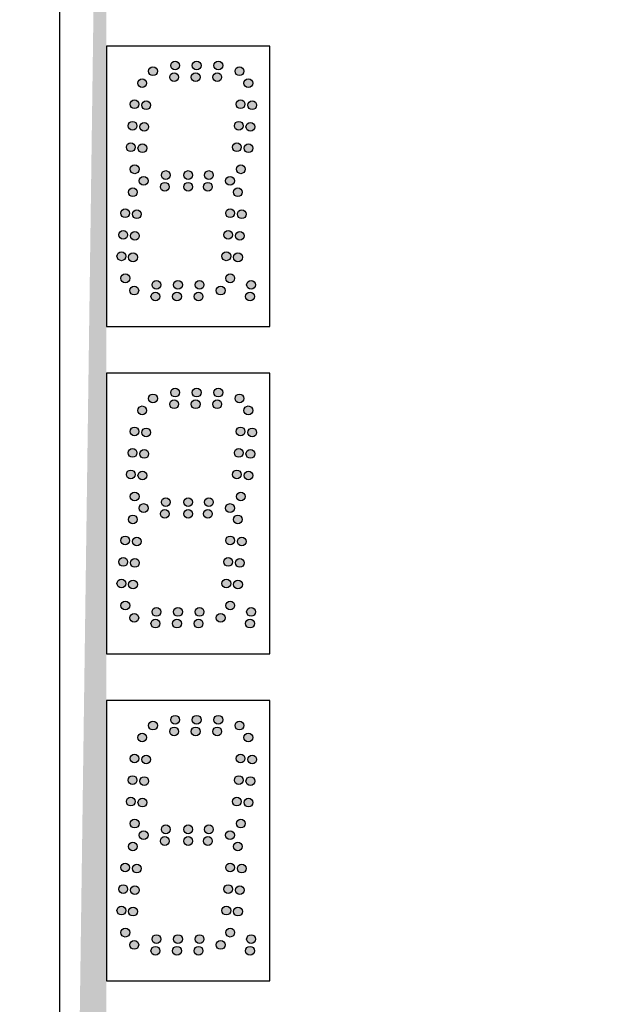
# Model space of a CAD drawing. Units: inches. Extents: x 0 to 1822, y 0 to 98.
# Drawn here: x 1573 to 1575, y 70 to 75 of the extents above; entities that cross this region are included whole.
import ezdxf
from ezdxf import colors
from ezdxf.entities.mleader import LeaderData, LeaderLine
from ezdxf.math import Vec2, Vec3

# ---------------------------------------------------------------- set-up
doc = ezdxf.new("R2010")
doc.units = ezdxf.units.IN
doc.header["$LTSCALE"] = 26.074074
doc.header["$MEASUREMENT"] = 0
doc.linetypes.add('CENTER', pattern=[0.6, 0.375, -0.075, 0.075, -0.075])
doc.layers.get('0').update_dxf_attribs({"linetype": 'CONTINUOUS'})
doc.layers.add('02___PRT_ALL_AXES', color=7, linetype='CONTINUOUS')
doc.layers.add('DIMS', color=1, linetype='CENTER')
doc.styles.get("Standard").update_dxf_attribs({"font": 'arial.ttf', "width": 0.8})

msp = doc.modelspace()

# ---------------------------------------------------------------- hatches: boundary and pattern name
h = msp.add_hatch(color=1)
h.dxf.hatch_style = 1
edge = h.paths.add_edge_path(flags=16)
edge.add_arc((1573.64372, 65.9594), 0.01875, 0, 360)
edge = h.paths.add_edge_path(flags=16)
edge.add_arc((1573.66057, 65.86516), 0.01875, 0, 360)
edge = h.paths.add_edge_path(flags=16)
edge.add_arc((1573.61076, 65.86952), 0.01875, 0, 360)
edge = h.paths.add_edge_path(flags=16)
edge.add_arc((1573.65252, 65.7731), 0.01875, 0, 360)
edge = h.paths.add_edge_path(flags=16)
edge.add_arc((1573.60271, 65.77746), 0.01875, 0, 360)
edge = h.paths.add_edge_path(flags=16)
edge.add_arc((1573.64446, 65.68104), 0.01875, 0, 360)
edge = h.paths.add_edge_path(flags=16)
edge.add_arc((1573.59465, 65.6854), 0.01875, 0, 360)
edge = h.paths.add_edge_path(flags=16)
edge.add_arc((1573.6115, 65.59116), 0.01875, 0, 360)
edge = h.paths.add_edge_path(flags=16)
edge.add_arc((1573.59872, 65.4929), 0.01875, 0, 360)
edge = h.paths.add_edge_path(flags=16)
edge.add_arc((1573.61557, 65.39866), 0.01875, 0, 360)
edge = h.paths.add_edge_path(flags=16)
edge.add_arc((1573.60752, 65.3066), 0.01875, 0, 360)
edge = h.paths.add_edge_path(flags=16)
edge.add_arc((1573.59946, 65.21454), 0.01875, 0, 360)
edge = h.paths.add_edge_path(flags=16)
edge.add_arc((1573.65537, 65.09704), 0.01875, 0, 360)
edge = h.paths.add_edge_path(flags=16)
edge.add_arc((1573.65099, 65.04704), 0.01875, 0, 360)
edge = h.paths.add_edge_path(flags=16)
edge.add_arc((1573.51091, 65.98554), 0.01875, 0, 360)
edge = h.paths.add_edge_path(flags=16)
edge.add_arc((1573.41849, 65.98554), 0.01875, 0, 360)
edge = h.paths.add_edge_path(flags=16)
edge.add_arc((1573.32608, 65.98554), 0.01875, 0, 360)
edge = h.paths.add_edge_path(flags=16)
edge.add_arc((1573.18972, 65.9594), 0.01875, 0, 360)
edge = h.paths.add_edge_path(flags=16)
edge.add_arc((1573.15676, 65.86952), 0.01875, 0, 360)
edge = h.paths.add_edge_path(flags=16)
edge.add_arc((1573.20657, 65.86516), 0.01875, 0, 360)
edge = h.paths.add_edge_path(flags=16)
edge.add_arc((1573.47528, 65.56654), 0.01875, 0, 360)
edge = h.paths.add_edge_path(flags=16)
edge.add_arc((1573.38621, 65.56654), 0.01875, 0, 360)
edge = h.paths.add_edge_path(flags=16)
edge.add_arc((1573.56576, 65.40302), 0.01875, 0, 360)
edge = h.paths.add_edge_path(flags=16)
edge.add_arc((1573.47091, 65.51654), 0.01875, 0, 360)
edge = h.paths.add_edge_path(flags=16)
edge.add_arc((1573.38621, 65.51654), 0.01875, 0, 360)
edge = h.paths.add_edge_path(flags=16)
edge.add_arc((1573.5655, 65.54154), 0.01875, 0, 360)
edge = h.paths.add_edge_path(flags=16)
edge.add_arc((1573.55771, 65.31096), 0.01875, 0, 360)
edge = h.paths.add_edge_path(flags=16)
edge.add_arc((1573.54965, 65.2189), 0.01875, 0, 360)
edge = h.paths.add_edge_path(flags=16)
edge.add_arc((1573.5665, 65.12466), 0.01875, 0, 360)
edge = h.paths.add_edge_path(flags=16)
edge.add_arc((1573.43528, 65.09704), 0.01875, 0, 360)
edge = h.paths.add_edge_path(flags=16)
edge.add_arc((1573.43091, 65.04704), 0.01875, 0, 360)
edge = h.paths.add_edge_path(flags=16)
edge.add_arc((1573.5255, 65.07204), 0.01875, 0, 360)
edge = h.paths.add_edge_path(flags=16)
edge.add_arc((1573.34287, 65.09704), 0.01875, 0, 360)
edge = h.paths.add_edge_path(flags=16)
edge.add_arc((1573.33849, 65.04704), 0.01875, 0, 360)
edge = h.paths.add_edge_path(flags=16)
edge.add_arc((1573.19852, 65.7731), 0.01875, 0, 360)
edge = h.paths.add_edge_path(flags=16)
edge.add_arc((1573.14871, 65.77746), 0.01875, 0, 360)
edge = h.paths.add_edge_path(flags=16)
edge.add_arc((1573.29046, 65.56654), 0.01875, 0, 360)
edge = h.paths.add_edge_path(flags=16)
edge.add_arc((1573.19046, 65.68104), 0.01875, 0, 360)
edge = h.paths.add_edge_path(flags=16)
edge.add_arc((1573.14065, 65.6854), 0.01875, 0, 360)
edge = h.paths.add_edge_path(flags=16)
edge.add_arc((1573.1575, 65.59116), 0.01875, 0, 360)
edge = h.paths.add_edge_path(flags=16)
edge.add_arc((1573.28608, 65.51654), 0.01875, 0, 360)
edge = h.paths.add_edge_path(flags=16)
edge.add_arc((1573.14972, 65.4929), 0.01875, 0, 360)
edge = h.paths.add_edge_path(flags=16)
edge.add_arc((1573.16657, 65.39866), 0.01875, 0, 360)
edge = h.paths.add_edge_path(flags=16)
edge.add_arc((1573.11676, 65.40302), 0.01875, 0, 360)
edge = h.paths.add_edge_path(flags=16)
edge.add_arc((1573.19586, 65.54154), 0.01875, 0, 360)
edge = h.paths.add_edge_path(flags=16)
edge.add_arc((1573.15852, 65.3066), 0.01875, 0, 360)
edge = h.paths.add_edge_path(flags=16)
edge.add_arc((1573.10871, 65.31096), 0.01875, 0, 360)
edge = h.paths.add_edge_path(flags=16)
edge.add_arc((1573.15046, 65.21454), 0.01875, 0, 360)
edge = h.paths.add_edge_path(flags=16)
edge.add_arc((1573.10065, 65.2189), 0.01875, 0, 360)
edge = h.paths.add_edge_path(flags=16)
edge.add_arc((1573.25046, 65.09704), 0.01875, 0, 360)
edge = h.paths.add_edge_path(flags=16)
edge.add_arc((1573.24608, 65.04704), 0.01875, 0, 360)
edge = h.paths.add_edge_path(flags=16)
edge.add_arc((1573.1175, 65.12466), 0.01875, 0, 360)
edge = h.paths.add_edge_path(flags=16)
edge.add_arc((1573.15586, 65.07204), 0.01875, 0, 360)
edge = h.paths.add_edge_path(flags=16)
edge.add_arc((1573.6055, 66.01054), 0.01875, 0, 360)
edge = h.paths.add_edge_path(flags=16)
edge.add_arc((1573.42287, 66.03554), 0.01875, 0, 360)
edge = h.paths.add_edge_path(flags=16)
edge.add_arc((1573.51528, 66.03554), 0.01875, 0, 360)
edge = h.paths.add_edge_path(flags=16)
edge.add_arc((1573.33046, 66.03554), 0.01875, 0, 360)
edge = h.paths.add_edge_path(flags=16)
edge.add_arc((1573.23586, 66.01054), 0.01875, 0, 360)
edge = h.paths.add_edge_path()
edge.add_line((1573.73621, 64.91813), (1573.73621, 66.11794))
edge.add_line((1573.73621, 66.11794), (1573.03642, 66.11794))
edge.add_line((1573.03642, 64.92013), (1573.03642, 78.71613))
edge.add_line((1572.84825, 64.91813), (1582.42425, 64.91813))
h = msp.add_hatch(color=1)
h.dxf.hatch_style = 1
edge = h.paths.add_edge_path()
edge.add_arc((1573.64372, 74.35828), 0.01875, 0, 360)
edge = h.paths.add_edge_path()
edge.add_arc((1573.66057, 74.26405), 0.01875, 0, 360)
edge = h.paths.add_edge_path()
edge.add_arc((1573.61076, 74.2684), 0.01875, 0, 360)
edge = h.paths.add_edge_path()
edge.add_arc((1573.65252, 74.17199), 0.01875, 0, 360)
edge = h.paths.add_edge_path()
edge.add_arc((1573.60271, 74.17634), 0.01875, 0, 360)
edge = h.paths.add_edge_path()
edge.add_arc((1573.64446, 74.07993), 0.01875, 0, 360)
edge = h.paths.add_edge_path()
edge.add_arc((1573.59465, 74.08429), 0.01875, 0, 360)
edge = h.paths.add_edge_path()
edge.add_arc((1573.6115, 73.99005), 0.01875, 0, 360)
edge = h.paths.add_edge_path()
edge.add_arc((1573.59872, 73.89178), 0.01875, 0, 360)
edge = h.paths.add_edge_path()
edge.add_arc((1573.61557, 73.79755), 0.01875, 0, 360)
edge = h.paths.add_edge_path()
edge.add_arc((1573.60752, 73.70549), 0.01875, 0, 360)
edge = h.paths.add_edge_path()
edge.add_arc((1573.59946, 73.61343), 0.01875, 0, 360)
edge = h.paths.add_edge_path()
edge.add_arc((1573.65537, 73.49593), 0.01875, 0, 360)
edge = h.paths.add_edge_path()
edge.add_arc((1573.65099, 73.44593), 0.01875, 0, 360)
edge = h.paths.add_edge_path()
edge.add_arc((1573.51091, 74.38443), 0.01875, 0, 360)
edge = h.paths.add_edge_path()
edge.add_arc((1573.41849, 74.38443), 0.01875, 0, 360)
edge = h.paths.add_edge_path()
edge.add_arc((1573.32608, 74.38443), 0.01875, 0, 360)
edge = h.paths.add_edge_path()
edge.add_arc((1573.18972, 74.35828), 0.01875, 0, 360)
edge = h.paths.add_edge_path()
edge.add_arc((1573.15676, 74.2684), 0.01875, 0, 360)
edge = h.paths.add_edge_path()
edge.add_arc((1573.20657, 74.26405), 0.01875, 0, 360)
edge = h.paths.add_edge_path()
edge.add_arc((1573.47528, 73.96543), 0.01875, 0, 360)
edge = h.paths.add_edge_path()
edge.add_arc((1573.38621, 73.96543), 0.01875, 0, 360)
edge = h.paths.add_edge_path()
edge.add_arc((1573.56576, 73.8019), 0.01875, 0, 360)
edge = h.paths.add_edge_path()
edge.add_arc((1573.47091, 73.91543), 0.01875, 0, 360)
edge = h.paths.add_edge_path()
edge.add_arc((1573.38621, 73.91543), 0.01875, 0, 360)
edge = h.paths.add_edge_path()
edge.add_arc((1573.5655, 73.94043), 0.01875, 0, 360)
edge = h.paths.add_edge_path()
edge.add_arc((1573.55771, 73.70984), 0.01875, 0, 360)
edge = h.paths.add_edge_path()
edge.add_arc((1573.54965, 73.61779), 0.01875, 0, 360)
edge = h.paths.add_edge_path()
edge.add_arc((1573.5665, 73.52355), 0.01875, 0, 360)
edge = h.paths.add_edge_path()
edge.add_arc((1573.43528, 73.49593), 0.01875, 0, 360)
edge = h.paths.add_edge_path()
edge.add_arc((1573.43091, 73.44593), 0.01875, 0, 360)
edge = h.paths.add_edge_path()
edge.add_arc((1573.5255, 73.47093), 0.01875, 0, 360)
edge = h.paths.add_edge_path()
edge.add_arc((1573.34287, 73.49593), 0.01875, 0, 360)
edge = h.paths.add_edge_path()
edge.add_arc((1573.33849, 73.44593), 0.01875, 0, 360)
edge = h.paths.add_edge_path()
edge.add_arc((1573.19852, 74.17199), 0.01875, 0, 360)
edge = h.paths.add_edge_path()
edge.add_arc((1573.14871, 74.17634), 0.01875, 0, 360)
edge = h.paths.add_edge_path()
edge.add_arc((1573.29046, 73.96543), 0.01875, 0, 360)
edge = h.paths.add_edge_path()
edge.add_arc((1573.19046, 74.07993), 0.01875, 0, 360)
edge = h.paths.add_edge_path()
edge.add_arc((1573.14065, 74.08429), 0.01875, 0, 360)
edge = h.paths.add_edge_path()
edge.add_arc((1573.1575, 73.99005), 0.01875, 0, 360)
edge = h.paths.add_edge_path()
edge.add_arc((1573.28608, 73.91543), 0.01875, 0, 360)
edge = h.paths.add_edge_path()
edge.add_arc((1573.14972, 73.89178), 0.01875, 0, 360)
edge = h.paths.add_edge_path()
edge.add_arc((1573.16657, 73.79755), 0.01875, 0, 360)
edge = h.paths.add_edge_path()
edge.add_arc((1573.11676, 73.8019), 0.01875, 0, 360)
edge = h.paths.add_edge_path()
edge.add_arc((1573.19586, 73.94043), 0.01875, 0, 360)
edge = h.paths.add_edge_path()
edge.add_arc((1573.15852, 73.70549), 0.01875, 0, 360)
edge = h.paths.add_edge_path()
edge.add_arc((1573.10871, 73.70984), 0.01875, 0, 360)
edge = h.paths.add_edge_path()
edge.add_arc((1573.15046, 73.61343), 0.01875, 0, 360)
edge = h.paths.add_edge_path()
edge.add_arc((1573.10065, 73.61779), 0.01875, 0, 360)
edge = h.paths.add_edge_path()
edge.add_arc((1573.25046, 73.49593), 0.01875, 0, 360)
edge = h.paths.add_edge_path()
edge.add_arc((1573.24608, 73.44593), 0.01875, 0, 360)
edge = h.paths.add_edge_path()
edge.add_arc((1573.1175, 73.52355), 0.01875, 0, 360)
edge = h.paths.add_edge_path()
edge.add_arc((1573.15586, 73.47093), 0.01875, 0, 360)
edge = h.paths.add_edge_path()
edge.add_arc((1573.6055, 74.40943), 0.01875, 0, 360)
edge = h.paths.add_edge_path()
edge.add_arc((1573.42287, 74.43443), 0.01875, 0, 360)
edge = h.paths.add_edge_path()
edge.add_arc((1573.51528, 74.43443), 0.01875, 0, 360)
edge = h.paths.add_edge_path()
edge.add_arc((1573.33046, 74.43443), 0.01875, 0, 360)
edge = h.paths.add_edge_path()
edge.add_arc((1573.23586, 74.40943), 0.01875, 0, 360)
h = msp.add_hatch(color=1)
h.dxf.hatch_style = 1
edge = h.paths.add_edge_path()
edge.add_arc((1573.64372, 72.95847), 0.01875, 0, 360)
edge = h.paths.add_edge_path()
edge.add_arc((1573.66057, 72.86423), 0.01875, 0, 360)
edge = h.paths.add_edge_path()
edge.add_arc((1573.61076, 72.86859), 0.01875, 0, 360)
edge = h.paths.add_edge_path()
edge.add_arc((1573.65252, 72.77217), 0.01875, 0, 360)
edge = h.paths.add_edge_path()
edge.add_arc((1573.60271, 72.77653), 0.01875, 0, 360)
edge = h.paths.add_edge_path()
edge.add_arc((1573.64446, 72.68011), 0.01875, 0, 360)
edge = h.paths.add_edge_path()
edge.add_arc((1573.59465, 72.68447), 0.01875, 0, 360)
edge = h.paths.add_edge_path()
edge.add_arc((1573.6115, 72.59023), 0.01875, 0, 360)
edge = h.paths.add_edge_path()
edge.add_arc((1573.59872, 72.49197), 0.01875, 0, 360)
edge = h.paths.add_edge_path()
edge.add_arc((1573.61557, 72.39773), 0.01875, 0, 360)
edge = h.paths.add_edge_path()
edge.add_arc((1573.60752, 72.30567), 0.01875, 0, 360)
edge = h.paths.add_edge_path()
edge.add_arc((1573.59946, 72.21361), 0.01875, 0, 360)
edge = h.paths.add_edge_path()
edge.add_arc((1573.65537, 72.09611), 0.01875, 0, 360)
edge = h.paths.add_edge_path()
edge.add_arc((1573.65099, 72.04611), 0.01875, 0, 360)
edge = h.paths.add_edge_path()
edge.add_arc((1573.51091, 72.98461), 0.01875, 0, 360)
edge = h.paths.add_edge_path()
edge.add_arc((1573.41849, 72.98461), 0.01875, 0, 360)
edge = h.paths.add_edge_path()
edge.add_arc((1573.32608, 72.98461), 0.01875, 0, 360)
edge = h.paths.add_edge_path()
edge.add_arc((1573.18972, 72.95847), 0.01875, 0, 360)
edge = h.paths.add_edge_path()
edge.add_arc((1573.15676, 72.86859), 0.01875, 0, 360)
edge = h.paths.add_edge_path()
edge.add_arc((1573.20657, 72.86423), 0.01875, 0, 360)
edge = h.paths.add_edge_path()
edge.add_arc((1573.47528, 72.56561), 0.01875, 0, 360)
edge = h.paths.add_edge_path()
edge.add_arc((1573.38621, 72.56561), 0.01875, 0, 360)
edge = h.paths.add_edge_path()
edge.add_arc((1573.56576, 72.40209), 0.01875, 0, 360)
edge = h.paths.add_edge_path()
edge.add_arc((1573.47091, 72.51561), 0.01875, 0, 360)
edge = h.paths.add_edge_path()
edge.add_arc((1573.38621, 72.51561), 0.01875, 0, 360)
edge = h.paths.add_edge_path()
edge.add_arc((1573.5655, 72.54061), 0.01875, 0, 360)
edge = h.paths.add_edge_path()
edge.add_arc((1573.55771, 72.31003), 0.01875, 0, 360)
edge = h.paths.add_edge_path()
edge.add_arc((1573.54965, 72.21797), 0.01875, 0, 360)
edge = h.paths.add_edge_path()
edge.add_arc((1573.5665, 72.12373), 0.01875, 0, 360)
edge = h.paths.add_edge_path()
edge.add_arc((1573.43528, 72.09611), 0.01875, 0, 360)
edge = h.paths.add_edge_path()
edge.add_arc((1573.43091, 72.04611), 0.01875, 0, 360)
edge = h.paths.add_edge_path()
edge.add_arc((1573.5255, 72.07111), 0.01875, 0, 360)
edge = h.paths.add_edge_path()
edge.add_arc((1573.34287, 72.09611), 0.01875, 0, 360)
edge = h.paths.add_edge_path()
edge.add_arc((1573.33849, 72.04611), 0.01875, 0, 360)
edge = h.paths.add_edge_path()
edge.add_arc((1573.19852, 72.77217), 0.01875, 0, 360)
edge = h.paths.add_edge_path()
edge.add_arc((1573.14871, 72.77653), 0.01875, 0, 360)
edge = h.paths.add_edge_path()
edge.add_arc((1573.29046, 72.56561), 0.01875, 0, 360)
edge = h.paths.add_edge_path()
edge.add_arc((1573.19046, 72.68011), 0.01875, 0, 360)
edge = h.paths.add_edge_path()
edge.add_arc((1573.14065, 72.68447), 0.01875, 0, 360)
edge = h.paths.add_edge_path()
edge.add_arc((1573.1575, 72.59023), 0.01875, 0, 360)
edge = h.paths.add_edge_path()
edge.add_arc((1573.28608, 72.51561), 0.01875, 0, 360)
edge = h.paths.add_edge_path()
edge.add_arc((1573.14972, 72.49197), 0.01875, 0, 360)
edge = h.paths.add_edge_path()
edge.add_arc((1573.16657, 72.39773), 0.01875, 0, 360)
edge = h.paths.add_edge_path()
edge.add_arc((1573.11676, 72.40209), 0.01875, 0, 360)
edge = h.paths.add_edge_path()
edge.add_arc((1573.19586, 72.54061), 0.01875, 0, 360)
edge = h.paths.add_edge_path()
edge.add_arc((1573.15852, 72.30567), 0.01875, 0, 360)
edge = h.paths.add_edge_path()
edge.add_arc((1573.10871, 72.31003), 0.01875, 0, 360)
edge = h.paths.add_edge_path()
edge.add_arc((1573.15046, 72.21361), 0.01875, 0, 360)
edge = h.paths.add_edge_path()
edge.add_arc((1573.10065, 72.21797), 0.01875, 0, 360)
edge = h.paths.add_edge_path()
edge.add_arc((1573.25046, 72.09611), 0.01875, 0, 360)
edge = h.paths.add_edge_path()
edge.add_arc((1573.24608, 72.04611), 0.01875, 0, 360)
edge = h.paths.add_edge_path()
edge.add_arc((1573.1175, 72.12373), 0.01875, 0, 360)
edge = h.paths.add_edge_path()
edge.add_arc((1573.15586, 72.07111), 0.01875, 0, 360)
edge = h.paths.add_edge_path()
edge.add_arc((1573.6055, 73.00961), 0.01875, 0, 360)
edge = h.paths.add_edge_path()
edge.add_arc((1573.42287, 73.03461), 0.01875, 0, 360)
edge = h.paths.add_edge_path()
edge.add_arc((1573.51528, 73.03461), 0.01875, 0, 360)
edge = h.paths.add_edge_path()
edge.add_arc((1573.33046, 73.03461), 0.01875, 0, 360)
edge = h.paths.add_edge_path()
edge.add_arc((1573.23586, 73.00961), 0.01875, 0, 360)
h = msp.add_hatch(color=1)
h.dxf.hatch_style = 1
edge = h.paths.add_edge_path()
edge.add_arc((1573.64372, 71.55866), 0.01875, 0, 360)
edge = h.paths.add_edge_path()
edge.add_arc((1573.66057, 71.46442), 0.01875, 0, 360)
edge = h.paths.add_edge_path()
edge.add_arc((1573.61076, 71.46878), 0.01875, 0, 360)
edge = h.paths.add_edge_path()
edge.add_arc((1573.65252, 71.37236), 0.01875, 0, 360)
edge = h.paths.add_edge_path()
edge.add_arc((1573.60271, 71.37672), 0.01875, 0, 360)
edge = h.paths.add_edge_path()
edge.add_arc((1573.64446, 71.2803), 0.01875, 0, 360)
edge = h.paths.add_edge_path()
edge.add_arc((1573.59465, 71.28466), 0.01875, 0, 360)
edge = h.paths.add_edge_path()
edge.add_arc((1573.6115, 71.19042), 0.01875, 0, 360)
edge = h.paths.add_edge_path()
edge.add_arc((1573.59872, 71.09216), 0.01875, 0, 360)
edge = h.paths.add_edge_path()
edge.add_arc((1573.61557, 70.99792), 0.01875, 0, 360)
edge = h.paths.add_edge_path()
edge.add_arc((1573.60752, 70.90586), 0.01875, 0, 360)
edge = h.paths.add_edge_path()
edge.add_arc((1573.59946, 70.8138), 0.01875, 0, 360)
edge = h.paths.add_edge_path()
edge.add_arc((1573.65537, 70.6963), 0.01875, 0, 360)
edge = h.paths.add_edge_path()
edge.add_arc((1573.65099, 70.6463), 0.01875, 0, 360)
edge = h.paths.add_edge_path()
edge.add_arc((1573.51091, 71.5848), 0.01875, 0, 360)
edge = h.paths.add_edge_path()
edge.add_arc((1573.41849, 71.5848), 0.01875, 0, 360)
edge = h.paths.add_edge_path()
edge.add_arc((1573.32608, 71.5848), 0.01875, 0, 360)
edge = h.paths.add_edge_path()
edge.add_arc((1573.18972, 71.55866), 0.01875, 0, 360)
edge = h.paths.add_edge_path()
edge.add_arc((1573.15676, 71.46878), 0.01875, 0, 360)
edge = h.paths.add_edge_path()
edge.add_arc((1573.20657, 71.46442), 0.01875, 0, 360)
edge = h.paths.add_edge_path()
edge.add_arc((1573.47528, 71.1658), 0.01875, 0, 360)
edge = h.paths.add_edge_path()
edge.add_arc((1573.38621, 71.1658), 0.01875, 0, 360)
edge = h.paths.add_edge_path()
edge.add_arc((1573.56576, 71.00228), 0.01875, 0, 360)
edge = h.paths.add_edge_path()
edge.add_arc((1573.47091, 71.1158), 0.01875, 0, 360)
edge = h.paths.add_edge_path()
edge.add_arc((1573.38621, 71.1158), 0.01875, 0, 360)
edge = h.paths.add_edge_path()
edge.add_arc((1573.5655, 71.1408), 0.01875, 0, 360)
edge = h.paths.add_edge_path()
edge.add_arc((1573.55771, 70.91022), 0.01875, 0, 360)
edge = h.paths.add_edge_path()
edge.add_arc((1573.54965, 70.81816), 0.01875, 0, 360)
edge = h.paths.add_edge_path()
edge.add_arc((1573.5665, 70.72392), 0.01875, 0, 360)
edge = h.paths.add_edge_path()
edge.add_arc((1573.43528, 70.6963), 0.01875, 0, 360)
edge = h.paths.add_edge_path()
edge.add_arc((1573.43091, 70.6463), 0.01875, 0, 360)
edge = h.paths.add_edge_path()
edge.add_arc((1573.5255, 70.6713), 0.01875, 0, 360)
edge = h.paths.add_edge_path()
edge.add_arc((1573.34287, 70.6963), 0.01875, 0, 360)
edge = h.paths.add_edge_path()
edge.add_arc((1573.33849, 70.6463), 0.01875, 0, 360)
edge = h.paths.add_edge_path()
edge.add_arc((1573.19852, 71.37236), 0.01875, 0, 360)
edge = h.paths.add_edge_path()
edge.add_arc((1573.14871, 71.37672), 0.01875, 0, 360)
edge = h.paths.add_edge_path()
edge.add_arc((1573.29046, 71.1658), 0.01875, 0, 360)
edge = h.paths.add_edge_path()
edge.add_arc((1573.19046, 71.2803), 0.01875, 0, 360)
edge = h.paths.add_edge_path()
edge.add_arc((1573.14065, 71.28466), 0.01875, 0, 360)
edge = h.paths.add_edge_path()
edge.add_arc((1573.1575, 71.19042), 0.01875, 0, 360)
edge = h.paths.add_edge_path()
edge.add_arc((1573.28608, 71.1158), 0.01875, 0, 360)
edge = h.paths.add_edge_path()
edge.add_arc((1573.14972, 71.09216), 0.01875, 0, 360)
edge = h.paths.add_edge_path()
edge.add_arc((1573.16657, 70.99792), 0.01875, 0, 360)
edge = h.paths.add_edge_path()
edge.add_arc((1573.11676, 71.00228), 0.01875, 0, 360)
edge = h.paths.add_edge_path()
edge.add_arc((1573.19586, 71.1408), 0.01875, 0, 360)
edge = h.paths.add_edge_path()
edge.add_arc((1573.15852, 70.90586), 0.01875, 0, 360)
edge = h.paths.add_edge_path()
edge.add_arc((1573.10871, 70.91022), 0.01875, 0, 360)
edge = h.paths.add_edge_path()
edge.add_arc((1573.15046, 70.8138), 0.01875, 0, 360)
edge = h.paths.add_edge_path()
edge.add_arc((1573.10065, 70.81816), 0.01875, 0, 360)
edge = h.paths.add_edge_path()
edge.add_arc((1573.25046, 70.6963), 0.01875, 0, 360)
edge = h.paths.add_edge_path()
edge.add_arc((1573.24608, 70.6463), 0.01875, 0, 360)
edge = h.paths.add_edge_path()
edge.add_arc((1573.1175, 70.72392), 0.01875, 0, 360)
edge = h.paths.add_edge_path()
edge.add_arc((1573.15586, 70.6713), 0.01875, 0, 360)
edge = h.paths.add_edge_path()
edge.add_arc((1573.6055, 71.6098), 0.01875, 0, 360)
edge = h.paths.add_edge_path()
edge.add_arc((1573.42287, 71.6348), 0.01875, 0, 360)
edge = h.paths.add_edge_path()
edge.add_arc((1573.51528, 71.6348), 0.01875, 0, 360)
edge = h.paths.add_edge_path()
edge.add_arc((1573.33046, 71.6348), 0.01875, 0, 360)
edge = h.paths.add_edge_path()
edge.add_arc((1573.23586, 71.6098), 0.01875, 0, 360)

# ---------------------------------------------------------------- linework, layer by layer
at = {"color": 7, "linetype": 'Continuous'}
for p, q in [((1572.83642, 78.81813), (1572.83642, 62.0185)), ((1573.73621, 74.51682), (1573.03642, 74.51682)), ((1573.73621, 73.31701), (1573.73621, 74.51682)), ((1573.03642, 73.31701), (1573.73621, 73.31701)), ((1573.73621, 73.11701), (1573.03642, 73.11701)), ((1573.73621, 71.91719), (1573.73621, 73.11701)), ((1573.03642, 71.91719), (1573.73621, 71.91719)), ((1573.73621, 71.71719), (1573.03642, 71.71719)), ((1573.73621, 70.51738), (1573.73621, 71.71719)), ((1573.03642, 70.51738), (1573.73621, 70.51738))]:
    msp.add_line(p, q, dxfattribs=at)
at = {"color": 7}
for p, q in [((1573.03642, 74.51682), (1573.03642, 73.31701)), ((1573.03642, 73.11701), (1573.03642, 71.91719)), ((1573.03642, 71.71719), (1573.03642, 70.51738))]:
    msp.add_line(p, q, dxfattribs=at)
at = {"layer": '02___PRT_ALL_AXES', "color": 1, "linetype": 'Continuous'}
for centre in [(1573.33046, 74.43443), (1573.42287, 74.43443), (1573.51528, 74.43443), (1573.23586, 74.40943), (1573.32608, 74.38443), (1573.41849, 74.38443), (1573.51091, 74.38443), (1573.6055, 74.40943), (1573.18972, 74.35828), (1573.64372, 74.35828), (1573.15676, 74.2684), (1573.20657, 74.26405), (1573.61076, 74.2684), (1573.66057, 74.26405), (1573.14871, 74.17634), (1573.19852, 74.17199), (1573.60271, 74.17634), (1573.65252, 74.17199), (1573.14065, 74.08429), (1573.19046, 74.07993), (1573.59465, 74.08429), (1573.64446, 74.07993), (1573.1575, 73.99005), (1573.29046, 73.96543), (1573.38621, 73.96543), (1573.47528, 73.96543), (1573.6115, 73.99005), (1573.19586, 73.94043), (1573.5655, 73.94043), (1573.14972, 73.89178), (1573.28608, 73.91543), (1573.38621, 73.91543), (1573.47091, 73.91543), (1573.59872, 73.89178), (1573.11676, 73.8019), (1573.16657, 73.79755), (1573.56576, 73.8019), (1573.61557, 73.79755), (1573.10871, 73.70984), (1573.55771, 73.70984), (1573.15852, 73.70549), (1573.60752, 73.70549), (1573.10065, 73.61779), (1573.15046, 73.61343), (1573.54965, 73.61779), (1573.59946, 73.61343), (1573.1175, 73.52355), (1573.5665, 73.52355), (1573.15586, 73.47093), (1573.25046, 73.49593), (1573.34287, 73.49593), (1573.43528, 73.49593), (1573.5255, 73.47093), (1573.65537, 73.49593), (1573.24608, 73.44593), (1573.33849, 73.44593), (1573.43091, 73.44593), (1573.65099, 73.44593), (1573.33046, 73.03461), (1573.42287, 73.03461), (1573.51528, 73.03461), (1573.23586, 73.00961), (1573.6055, 73.00961), (1573.18972, 72.95847), (1573.32608, 72.98461), (1573.41849, 72.98461), (1573.51091, 72.98461), (1573.64372, 72.95847), (1573.15676, 72.86859), (1573.61076, 72.86859), (1573.20657, 72.86423), (1573.66057, 72.86423), (1573.14871, 72.77653), (1573.19852, 72.77217), (1573.60271, 72.77653), (1573.65252, 72.77217), (1573.14065, 72.68447), (1573.19046, 72.68011), (1573.59465, 72.68447), (1573.64446, 72.68011), (1573.1575, 72.59023), (1573.6115, 72.59023), (1573.19586, 72.54061), (1573.29046, 72.56561), (1573.38621, 72.56561), (1573.47528, 72.56561), (1573.5655, 72.54061), (1573.14972, 72.49197), (1573.28608, 72.51561), (1573.38621, 72.51561), (1573.47091, 72.51561), (1573.59872, 72.49197), (1573.11676, 72.40209), (1573.56576, 72.40209), (1573.16657, 72.39773), (1573.61557, 72.39773), (1573.10871, 72.31003), (1573.15852, 72.30567), (1573.55771, 72.31003), (1573.60752, 72.30567), (1573.10065, 72.21797), (1573.15046, 72.21361), (1573.54965, 72.21797), (1573.59946, 72.21361), (1573.1175, 72.12373), (1573.5665, 72.12373), (1573.15586, 72.07111), (1573.25046, 72.09611), (1573.34287, 72.09611), (1573.43528, 72.09611), (1573.5255, 72.07111), (1573.65537, 72.09611), (1573.24608, 72.04611), (1573.33849, 72.04611), (1573.43091, 72.04611), (1573.65099, 72.04611), (1573.23586, 71.6098), (1573.33046, 71.6348), (1573.42287, 71.6348), (1573.51528, 71.6348), (1573.6055, 71.6098), (1573.32608, 71.5848), (1573.41849, 71.5848), (1573.51091, 71.5848), (1573.18972, 71.55866), (1573.64372, 71.55866), (1573.15676, 71.46878), (1573.20657, 71.46442), (1573.61076, 71.46878), (1573.66057, 71.46442), (1573.14871, 71.37672), (1573.19852, 71.37236), (1573.60271, 71.37672), (1573.65252, 71.37236), (1573.14065, 71.28466), (1573.19046, 71.2803), (1573.59465, 71.28466), (1573.64446, 71.2803), (1573.1575, 71.19042), (1573.6115, 71.19042), (1573.19586, 71.1408), (1573.29046, 71.1658), (1573.38621, 71.1658), (1573.47528, 71.1658), (1573.5655, 71.1408), (1573.28608, 71.1158), (1573.38621, 71.1158), (1573.47091, 71.1158), (1573.14972, 71.09216), (1573.59872, 71.09216), (1573.11676, 71.00228), (1573.16657, 70.99792), (1573.56576, 71.00228), (1573.61557, 70.99792), (1573.10871, 70.91022), (1573.15852, 70.90586), (1573.55771, 70.91022), (1573.60752, 70.90586), (1573.10065, 70.81816), (1573.15046, 70.8138), (1573.54965, 70.81816), (1573.59946, 70.8138), (1573.1175, 70.72392), (1573.5665, 70.72392), (1573.25046, 70.6963), (1573.34287, 70.6963), (1573.43528, 70.6963), (1573.65537, 70.6963), (1573.15586, 70.6713), (1573.24608, 70.6463), (1573.33849, 70.6463), (1573.43091, 70.6463), (1573.5255, 70.6713), (1573.65099, 70.6463)]:
    msp.add_circle(centre, 0.01875, dxfattribs=at)

# ---------------------------------------------------------------- leaders
at = {"layer": 'DIMS'}
ml = msp.add_multileader_mtext('Standard', dxfattribs=at)
ml.set_content('\\A1;MS-0151\\POTTER 10-LANE SWIM\\PSCBD DISPLAY\\P\\P115 VAC - 230 VAC\\P50/60 Hz\\PMAX POWER \\PCONSUMPTION: 250 W', color=256)
ml.set_leader_properties()
ml.build(insert=Vec2(0, 0))
ml.multileader.update_dxf_attribs({"dogleg_length": 0.36, "arrow_head_size": 0.135, "scale": 0.75})
ctx = ml.context
ctx.base_point, ctx.scale, ctx.char_height, ctx.arrow_head_size, ctx.landing_gap_size, ctx.plane_origin = Vec3(1802.28922, 87.96843), 0.75, 0.6, 0.135, 0.0675, Vec3(1812.45667, 87.13997)
ctx.text_align_type = 1
notes = []
notes.append((ctx, [(0, (0, 0, 0), (0, 0), (1, 0), 1, [])]))
ctx.mtext.insert, ctx.mtext.alignment, ctx.mtext.flow_direction = Vec3(1806.00616, 88.27355), 2, 5
for ctx, leaders in notes:
    for number, flags, end, landing, length, lines in leaders:
        leader = LeaderData()
        leader.index, (leader.has_last_leader_line, leader.has_dogleg_vector, leader.attachment_direction) = number, flags
        leader.last_leader_point, leader.dogleg_vector, leader.dogleg_length = Vec3(end), Vec3(landing), length
        for number, points, colour, breaks in lines:
            line = LeaderLine()
            line.index, line.vertices, line.color, line.breaks = number, Vec3.list(points), colors.encode_raw_color(colour), breaks
            leader.lines.append(line)
        ctx.leaders.append(leader)

doc.saveas('drawing.dxf')
